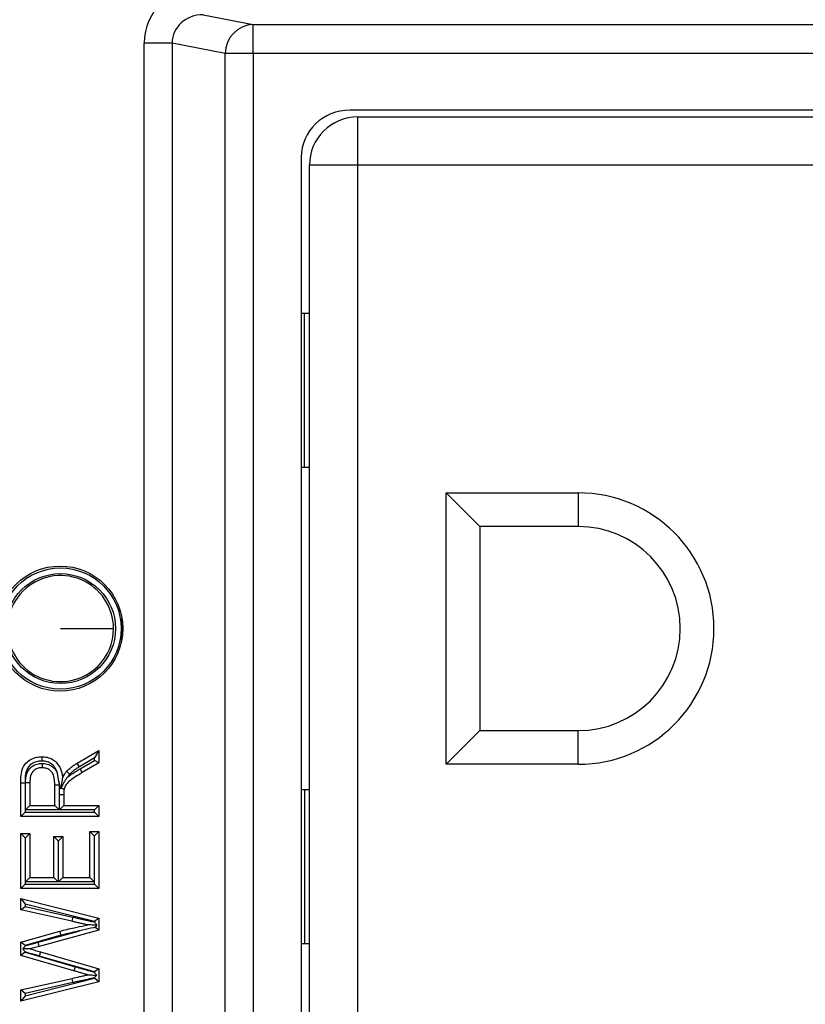
# Model space of a CAD drawing. Units: inches. Extents: x 0.5 to 8, y 0.3 to 10.7.
# Drawn here: x 2.1 to 2.3, y 5.6 to 5.9 of the extents above; entities that cross this region are included whole.
import ezdxf

# ---------------------------------------------------------------- set-up
doc = ezdxf.new("R2010")
doc.units = ezdxf.units.IN
doc.header["$MEASUREMENT"] = 0

msp = doc.modelspace()

# ---------------------------------------------------------------- linework, layer by layer
at = {"color": 7, "linetype": 'Continuous', "lineweight": 25}
for p, q in [((2.132971731938772, 5.933993051493681), (2.150222315003618, 5.930619035914221)), ((2.150222315003618, 5.920632740566675), (2.150222315003618, 5.930619035914221)), ((2.150222315003618, 5.930619035914221), (2.543550909838852, 5.930619035914221)), ((2.122205934137669, 5.924223182549069), (2.112546675874778, 5.924223182549069)), ((2.112546675874778, 5.518716460774499), (2.112546675874778, 5.924223182549069)), ((2.140563056740727, 5.920632740566675), (2.122205934137669, 5.924223182549069)), ((2.122205934137669, 5.924223182549069), (2.122205934137669, 5.518716460774499)), ((2.150222315003618, 5.920632740566675), (2.140563056740727, 5.920632740566675)), ((2.140563056740727, 5.522306902756891), (2.140563056740727, 5.920632740566675)), ((2.543550909838852, 5.920632740566675), (2.150222315003618, 5.920632740566675)), ((2.150222315003618, 5.920632740566675), (2.150222315003618, 5.522306902756891)), ((2.510021231262483, 5.900969821661784), (2.183751993579987, 5.900969821661784)), ((2.186387924757193, 5.898635175992492), (2.507385300085277, 5.898635175992492)), ((2.186387924757193, 5.898635175992492), (2.186387924757193, 5.881968509325826)), ((2.166886612421235, 5.884616886575246), (2.166886612421235, 5.558322756748321)), ((2.186387924757193, 5.881968509325826), (2.169721258090526, 5.881968509325826)), ((2.169721258090526, 5.560971133997741), (2.169721258090526, 5.881968509325826)), ((2.507385300085277, 5.881968509325826), (2.186387924757193, 5.881968509325826)), ((2.186387924757193, 5.881968509325826), (2.186387924757193, 5.560971133997741)), ((2.16805459142386, 5.83061680328908), (2.166886612421235, 5.83061680328908)), ((2.168054591423859, 5.777283469955747), (2.16805459142386, 5.83061680328908)), ((2.169721258090526, 5.83061680328908), (2.16805459142386, 5.83061680328908)), ((2.168054591423859, 5.777283469955747), (2.166886612421235, 5.777283469955747)), ((2.169721258090526, 5.777283469955747), (2.168054591423859, 5.777283469955747)), ((2.21705459142386, 5.768469821661783), (2.262721258090526, 5.768469821661783)), ((2.21705459142386, 5.674469821661783), (2.21705459142386, 5.768469821661783)), ((2.228721258090526, 5.756803154995116), (2.21705459142386, 5.768469821661783)), ((2.262721258090526, 5.768469821661783), (2.262721258090526, 5.756803154995116)), ((2.262721258090526, 5.756803154995116), (2.228721258090526, 5.756803154995116)), ((2.228721258090526, 5.756803154995116), (2.228721258090526, 5.686136488328449)), ((2.103560720607301, 5.727841011073801), (2.104273524532104, 5.727422783326929)), ((2.104813121607587, 5.724750661556796), (2.104292754979344, 5.724750661556796)), ((2.104813121607587, 5.724750661556796), (2.104813121607587, 5.718188981766771)), ((2.10481700362006, 5.717934574690725), (2.104160347008177, 5.717440116659567)), ((2.104813121607587, 5.718188981766771), (2.104292754979344, 5.718188981766771)), ((2.083553279087901, 5.703101794078723), (2.083553279087901, 5.702440950270707)), ((2.228721258090526, 5.686136488328449), (2.21705459142386, 5.674469821661783)), ((2.228721258090526, 5.686136488328449), (2.262721258090526, 5.686136488328449)), ((2.262721258090526, 5.674469821661783), (2.262721258090526, 5.686136488328449)), ((2.089330849810482, 5.67489008140376), (2.096774030601136, 5.679313858666129)), ((2.095274030601175, 5.676677416834953), (2.090106687192688, 5.673606259903494)), ((2.096774030601136, 5.679313858666129), (2.095274030601175, 5.676677416834953)), ((2.095274030601175, 5.675811416293808), (2.095274030601175, 5.676677416834953)), ((2.096774030601136, 5.679313858666129), (2.096774030601136, 5.674954898653025)), ((2.090106687192688, 5.673606259903494), (2.089330849810482, 5.67489008140376)), ((2.090318519962064, 5.672887107771343), (2.095274030601175, 5.675811416293808)), ((2.096774030601136, 5.674954898653025), (2.09108091554065, 5.671595204566097)), ((2.096774030601136, 5.674954898653024), (2.095274030601175, 5.675811416293808)), ((2.262721258090526, 5.674469821661783), (2.21705459142386, 5.674469821661783)), ((2.083022836007661, 5.668654488995982), (2.082517763521355, 5.671312708591418)), ((2.09108091554065, 5.671595204566097), (2.090318519962064, 5.672887107771343)), ((2.069810054906692, 5.668062664481128), (2.071310054906731, 5.668062664481127)), ((2.069810054906692, 5.656363150988706), (2.069810054906692, 5.668062664481128)), ((2.071310054906731, 5.668062664481127), (2.071310054906731, 5.657863150988706)), ((2.071421282871474, 5.658665762945614), (2.071421282871474, 5.668216366938376)), ((2.071421282871474, 5.668216366938376), (2.072921282871435, 5.668203101854536)), ((2.072921282871435, 5.668203101854536), (2.072921282871435, 5.660165762945615)), ((2.081563582773501, 5.660165762945615), (2.081563582773501, 5.667387484801279)), ((2.083022836007661, 5.668654488995982), (2.08306358277354, 5.667399218544515)), ((2.083386973514719, 5.666443999383797), (2.083022836007661, 5.668654488995982)), ((2.08306358277354, 5.667399218544515), (2.08306358277354, 5.658665762945614)), ((2.083339924233149, 5.66629535944315), (2.083386973514719, 5.666443999383797)), ((2.083174810738283, 5.664056535130387), (2.084674810738244, 5.664060199338984)), ((2.083174810738283, 5.658665762945614), (2.083174810738283, 5.664056535130387)), ((2.084674810738244, 5.664060199338984), (2.084674810738244, 5.660165762945615)), ((2.16805459142386, 5.66565617336782), (2.166886612421235, 5.66565617336782)), ((2.16805459142386, 5.66565617336782), (2.16805459142386, 5.612322840034486)), ((2.169721258090526, 5.66565617336782), (2.16805459142386, 5.66565617336782)), ((2.071421282871474, 5.658665762945614), (2.072921282871435, 5.660165762945615)), ((2.072921282871435, 5.660165762945615), (2.081563582773501, 5.660165762945615)), ((2.081563582773501, 5.660165762945615), (2.08306358277354, 5.658665762945614)), ((2.083174810738283, 5.658665762945614), (2.084674810738244, 5.660165762945615)), ((2.084674810738244, 5.660165762945615), (2.096774030601136, 5.660165762945615)), ((2.095274030601175, 5.658665762945614), (2.096774030601136, 5.660165762945615)), ((2.096774030601136, 5.660165762945615), (2.096774030601136, 5.656363150988706)), ((2.069810054906692, 5.656363150988706), (2.071310054906731, 5.657863150988706)), ((2.096774030601136, 5.656363150988706), (2.069810054906692, 5.656363150988706)), ((2.071310054906731, 5.657863150988706), (2.095274030601175, 5.657863150988706)), ((2.08306358277354, 5.658665762945614), (2.071421282871474, 5.658665762945614)), ((2.095274030601175, 5.658665762945614), (2.083174810738283, 5.658665762945614)), ((2.095274030601175, 5.657863150988706), (2.095274030601175, 5.658665762945614)), ((2.096774030601136, 5.656363150988706), (2.095274030601175, 5.657863150988706)), ((2.069810054906692, 5.631473327270758), (2.069810054906692, 5.650486387055301)), ((2.071310054906691, 5.648986387055302), (2.069810054906692, 5.650486387055301)), ((2.069810054906692, 5.650486387055301), (2.072921282871435, 5.650486387055301)), ((2.071421282871435, 5.648986387055302), (2.072921282871435, 5.650486387055301)), ((2.072921282871435, 5.650486387055301), (2.072921282871435, 5.635275939227666)), ((2.081217890777418, 5.649449311067054), (2.084329118742162, 5.649449311067054)), ((2.082717890777418, 5.647949311067054), (2.081217890777418, 5.649449311067054)), ((2.081217890777418, 5.635275939227666), (2.081217890777418, 5.649449311067054)), ((2.084329118742162, 5.649449311067054), (2.082829118742162, 5.647949311067054)), ((2.084329118742162, 5.649449311067054), (2.084329118742162, 5.635275939227666)), ((2.093662802636392, 5.635275939227666), (2.093662802636392, 5.651177771047466)), ((2.093662802636393, 5.651177771047466), (2.095162802636393, 5.649677771047467)), ((2.093662802636392, 5.651177771047466), (2.096774030601136, 5.651177771047466)), ((2.095162802636393, 5.649677771047467), (2.095162802636393, 5.633775939227667)), ((2.095274030601136, 5.649677771047467), (2.095162802636393, 5.649677771047467)), ((2.096774030601136, 5.651177771047466), (2.095274030601136, 5.649677771047467)), ((2.095274030601136, 5.632973327270758), (2.095274030601136, 5.649677771047467)), ((2.096774030601136, 5.651177771047466), (2.096774030601136, 5.631473327270758)), ((2.071421282871435, 5.648986387055302), (2.071310054906691, 5.648986387055302)), ((2.071310054906691, 5.648986387055302), (2.071310054906691, 5.632973327270758)), ((2.071421282871435, 5.633775939227667), (2.071421282871435, 5.648986387055302)), ((2.082829118742162, 5.647949311067054), (2.082717890777418, 5.647949311067054)), ((2.082717890777418, 5.647949311067054), (2.082717890777418, 5.633775939227667)), ((2.082829118742162, 5.633775939227667), (2.082829118742162, 5.647949311067054)), ((2.071310054906691, 5.632973327270758), (2.069810054906692, 5.631473327270758)), ((2.071310054906691, 5.632973327270758), (2.095274030601136, 5.632973327270758)), ((2.071421282871435, 5.633775939227667), (2.072921282871435, 5.635275939227666)), ((2.082717890777418, 5.633775939227667), (2.071421282871435, 5.633775939227667)), ((2.072921282871435, 5.635275939227666), (2.081217890777418, 5.635275939227666)), ((2.082717890777418, 5.633775939227667), (2.081217890777418, 5.635275939227666)), ((2.084329118742162, 5.635275939227666), (2.082829118742162, 5.633775939227667)), ((2.095162802636393, 5.633775939227667), (2.082829118742162, 5.633775939227667)), ((2.084329118742162, 5.635275939227666), (2.093662802636392, 5.635275939227666)), ((2.093662802636393, 5.635275939227666), (2.095162802636393, 5.633775939227667)), ((2.096774030601136, 5.631473327270758), (2.095274030601136, 5.632973327270758)), ((2.096774030601136, 5.631473327270758), (2.069810054906692, 5.631473327270758)), ((2.069810054906692, 5.62408956229193), (2.069810054906692, 5.628016407309931)), ((2.069810054906692, 5.628016407309931), (2.071310054906718, 5.62609150637289)), ((2.069810054906692, 5.628016407309931), (2.096774030601136, 5.621221399011932)), ((2.071310054906717, 5.62609150637289), (2.071310054906717, 5.625288630165502)), ((2.095274030601162, 5.620052507690275), (2.071310054906717, 5.62609150637289)), ((2.069810054906692, 5.624089562291931), (2.071310054906717, 5.625288630165502)), ((2.087440346706905, 5.620108702899541), (2.069810054906692, 5.62408956229193)), ((2.071310054906717, 5.625288630165502), (2.087771935271082, 5.621571594066074)), ((2.087771935271082, 5.621571594066074), (2.087440346706905, 5.620108702899541)), ((2.096774030601136, 5.621221399011932), (2.095274030601162, 5.620052507690275)), ((2.095274030601162, 5.619884376767589), (2.095274030601162, 5.620052507690275)), ((2.096774030601136, 5.621221399011932), (2.096774030601136, 5.617040686434308)), ((2.069810054906692, 5.612859973856684), (2.083319049941108, 5.616711198750542)), ((2.083709847412359, 5.615262844733123), (2.071310054906717, 5.611727837913242)), ((2.075771962528453, 5.61285392190956), (2.089918853270812, 5.616721566994213)), ((2.096774030601136, 5.617040686434308), (2.076167546772148, 5.611406987185648)), ((2.096774030601136, 5.617040686434308), (2.095493186415923, 5.618018360405843)), ((2.069810054906692, 5.608284956346028), (2.069810054906692, 5.612859973856684)), ((2.071310054906717, 5.611727837913242), (2.069810054906692, 5.612859973856684)), ((2.076167546772148, 5.611406987185648), (2.075771962528453, 5.61285392190956)), ((2.16805459142386, 5.612322840034486), (2.166886612421235, 5.612322840034486)), ((2.169721258090526, 5.612322840034486), (2.16805459142386, 5.612322840034486)), ((2.071310054906717, 5.609412403243311), (2.069810054906692, 5.608284956346028)), ((2.071310054906717, 5.611727837913242), (2.071310054906717, 5.611598624120896)), ((2.071310054906717, 5.609497472595845), (2.071310054906717, 5.609412403243311)), ((2.071310054906717, 5.609412403243311), (2.088637820638669, 5.60439767562027)), ((2.076599661767252, 5.609538089831828), (2.076180357825456, 5.608097885037221)), ((2.076599661767252, 5.609538089831828), (2.096774030601136, 5.603699135960494)), ((2.088212752260652, 5.60295913903138), (2.069810054906692, 5.608284956346028)), ((2.095274030601162, 5.602571710935337), (2.076180357825456, 5.608097885037221)), ((2.088637820638669, 5.60439767562027), (2.088212752260652, 5.60295913903138)), ((2.096774030601136, 5.603699135960494), (2.095274030601162, 5.602571710935337)), ((2.095274030601162, 5.602464715963205), (2.095274030601162, 5.602571710935337)), ((2.096774030601136, 5.603699135960494), (2.096774030601136, 5.599199738573982)), ((2.069810054906692, 5.596336976731423), (2.087542974018242, 5.600339441873566)), ((2.096774030601136, 5.599199738573982), (2.069810054906692, 5.592410131713421)), ((2.071310054906717, 5.594334658770401), (2.095274030601162, 5.600368856977115)), ((2.087873228711635, 5.598876248681277), (2.071310054906717, 5.595137805486913)), ((2.087873228711635, 5.598876248681277), (2.087542974018242, 5.600339441873566)), ((2.095274030601162, 5.600368856977115), (2.095274030601162, 5.600542756897028)), ((2.096774030601136, 5.599199738573982), (2.095274030601162, 5.600368856977115)), ((2.071310054906717, 5.595137805486913), (2.069810054906692, 5.596336976731423)), ((2.069810054906692, 5.592410131713421), (2.069810054906692, 5.596336976731423)), ((2.071310054906717, 5.595137805486913), (2.071310054906717, 5.594334658770401)), ((2.071310054906718, 5.594334658770401), (2.069810054906692, 5.592410131713421))]:
    msp.add_line(p, q, dxfattribs=at)
for centre, radius in [((2.083440697267803, 5.721469821661783), 0.02166666666666739), ((2.083553279087901, 5.721469821661783), 0.02099737532808366), ((2.083553279087901, 5.721469821661783), 0.01902887139107623)]:
    msp.add_circle(centre, radius, dxfattribs=at)
for centre, radius, start, end in [((2.150548762811388, 5.920638665547155), 0.009985707828442608, 91.87341900616589, 180.033996227502), ((2.186387924757193, 5.881968509325826), 0.01666666666666661, 90, 179.9999999999985), ((2.262721258090526, 5.721469821661783), 0.04699999999999971, 270.0000000000008, 90), ((2.262721258090526, 5.721469821661783), 0.03533333333333388, 270.0000000000008, 90), ((2.083553279087901, 5.721469821661783), 0.01836802758306044, 0, 270.0000000000008), ((2.083553279087901, 5.721469821661783), 0.01836802758306044, 270.0000000000008, 0)]:
    msp.add_arc(centre, radius, start, end, dxfattribs=at)
for centre, major_axis, ratio, start_param, end_param in [((2.133252199482981, 5.923951899921269), (-0.02034651246650165, 0.003979543751743364), 0.9646905641135829, 4.912424861212179, 6.469675231526944), ((2.133252199482981, 5.923951899921269), (0.01087899653977908, -0.002127806560284107), 0.9021093313746777, 1.770832207622441, 3.32808257793717), ((2.184141215428069, 5.884239491036061), (-0.01646087411395136, 0.005374675189843359), 0.9624950978846536, 5.039441702839024, 6.587678550036252)]:
    msp.add_ellipse(centre, major_axis=major_axis, ratio=ratio, start_param=start_param, end_param=end_param, dxfattribs=at)
for points, knots in [([(2.083553279087901, 5.721469821661783), (2.086210469725313, 5.721469821661783), (2.09152484186622, 5.721469821661783), (2.097516823189029, 5.721469821661783), (2.101157028582127, 5.721469821661783), (2.101666547817898, 5.721469821661783), (2.101921306670962, 5.721469821661783)], [0, 0, 0, 0, 0.2796300506303556, 0.5592591400511282, 0.7796302316064088, 1, 1, 1, 1]), ([(2.069810054906692, 5.668062664481128), (2.069826122639562, 5.669871814820955), (2.069847948077499, 5.672329255380576), (2.071539342037146, 5.675028340333103), (2.073250159209203, 5.676255886389981), (2.075173858631201, 5.676997931395902), (2.076490394891508, 5.677071639208612), (2.077080389699304, 5.677104670753664)], [0, 0, 0, 0, 0.39802548538156, 0.5406537809522832, 0.7027541179536845, 0.8667917228460922, 1, 1, 1, 1]), ([(2.077080389699304, 5.677104670753664), (2.077080463352917, 5.677088093802364), (2.077080610659716, 5.677054939996289), (2.077081759600803, 5.676796348646435), (2.077083449303946, 5.67641590155069), (2.077085155409804, 5.676031211675641), (2.077086378330169, 5.675754931928418), (2.077086868309193, 5.67564408766609), (2.077087044966814, 5.675604123743709)], [0, 0, 0, 0, 0.2145506735260815, 0.4291000977699277, 0.6436856451553538, 0.8583472010361108, 0.9489283311209322, 1, 1, 1, 1]), ([(2.077080389699304, 5.677104670753664), (2.077689437578112, 5.677068781211156), (2.079045528764067, 5.676988870429168), (2.080882985495032, 5.676205397345943), (2.082516039213174, 5.674839852795244), (2.083776999997402, 5.672741252032104), (2.084127864927517, 5.670969457351924), (2.084329118742162, 5.669953167584705)], [0, 0, 0, 0, 0.1622312056901114, 0.3612200547416502, 0.5203911064222299, 0.7248994952616139, 0.9999999999999999, 0.9999999999999999, 0.9999999999999999, 0.9999999999999999]), ([(2.077087044966814, 5.675604123743709), (2.076602894534415, 5.675578478215523), (2.075533133295297, 5.6755218127864), (2.073996257169711, 5.674928336065133), (2.07266890584826, 5.673997628863796), (2.071283583449503, 5.671759176599818), (2.071298483931551, 5.669678451991694), (2.071310054906731, 5.668062664481127)], [0, 0, 0, 0, 0.1326586663872849, 0.2931177787675704, 0.4461771330948733, 0.5699286354769606, 0.9999999999999999, 0.9999999999999999, 0.9999999999999999, 0.9999999999999999]), ([(2.071421282871474, 5.668216366938376), (2.071472030028123, 5.669130860324825), (2.07155661201302, 5.670655077067376), (2.07247634259162, 5.672623477993635), (2.073798821643724, 5.67389058520282), (2.075424562790504, 5.674679010685556), (2.076586585262262, 5.674761926268369), (2.077159853598975, 5.674802831568742)], [0, 0, 0, 0, 0.2769947235733844, 0.4616763789931108, 0.647189307091569, 0.8259455354661974, 1, 1, 1, 1]), ([(2.077161411260886, 5.673302058796755), (2.076726889475848, 5.673272982837099), (2.075865209786108, 5.673215323670727), (2.074675876467802, 5.672640177630338), (2.073712799974556, 5.671725757662125), (2.073017509171894, 5.670193271769157), (2.07295857085637, 5.668974298766818), (2.072921282871435, 5.668203101854536)], [0, 0, 0, 0, 0.1727946948766366, 0.3426610222936174, 0.5162870846127166, 0.6939736105220062, 1, 1, 1, 1]), ([(2.082517763521343, 5.671312708591464), (2.082406234044385, 5.67165716700834), (2.082107543190667, 5.67257967271189), (2.081366941177325, 5.673842709155131), (2.080086445504755, 5.674908181091221), (2.078645127264728, 5.67551576945529), (2.077576365854321, 5.675576375787853), (2.077087044966814, 5.675604123743709)], [0, 0, 0, 0, 0.1450719573155833, 0.3885221016289344, 0.5731947221424175, 0.804591805692089, 1, 1, 1, 1]), ([(2.077159853598975, 5.674802831568742), (2.077281735883757, 5.674799546499167), (2.078045168083059, 5.674778969859214), (2.079385204720104, 5.67449214765141), (2.080982332418609, 5.673600640232952), (2.082012685921224, 5.672458645189383), (2.082383112472508, 5.671618209300208), (2.082517763521343, 5.671312708591464)], [0, 0, 0, 0, 0.05393445095848931, 0.3378283939040164, 0.5947996855842662, 0.8527085946327764, 1, 1, 1, 1]), ([(2.077159853598975, 5.674802831568742), (2.077159891956834, 5.67476587461338), (2.077160007078052, 5.674654957846295), (2.077160294150916, 5.67437836956075), (2.077160696410477, 5.673990801353689), (2.077161091274418, 5.673610358693347), (2.077161359646988, 5.67335178765569), (2.077161394056207, 5.67331863512756), (2.077161411260886, 5.673302058796755)], [0, 0, 0, 0, 0.04722824147711476, 0.1417433824919834, 0.3564109387420008, 0.5709733523992527, 0.785485812536071, 1, 1, 1, 1]), ([(2.081563582773501, 5.667387484801279), (2.081555784579376, 5.667781044467324), (2.081533599742962, 5.66890066994342), (2.081355896257924, 5.670302107650889), (2.080762247103975, 5.671578810829249), (2.080016721168529, 5.672421904071743), (2.078841637672417, 5.673066730980437), (2.077837570696616, 5.673283764437301), (2.077257676344212, 5.673299454221644), (2.077161411260886, 5.673302058796755)], [0, 0, 0, 0, 0.1407110873851537, 0.4003045326992876, 0.4945597938398992, 0.6397872577525333, 0.7930084867933946, 0.9656384733114982, 1, 1, 1, 1]), ([(2.085657872352104, 5.672048925310955), (2.085747683550834, 5.672140838282139), (2.08617919969656, 5.672582452820512), (2.086988349724638, 5.673323972377974), (2.088139739738553, 5.67416717525877), (2.088939637098362, 5.674652647366172), (2.089330849810482, 5.67489008140376)], [0, 0, 0, 0, 0.08275463284778715, 0.3976114416988619, 0.7053846237233179, 0.9999999999999999, 0.9999999999999999, 0.9999999999999999, 0.9999999999999999]), ([(2.090106687192688, 5.673606259903494), (2.089735737992544, 5.673381522149324), (2.08899352442396, 5.672931855697819), (2.08794057760294, 5.672161922418605), (2.087220146274176, 5.671500812747884), (2.086841198385992, 5.671113446649533), (2.086765952993285, 5.671036529703692)], [0, 0, 0, 0, 0.3076324495171696, 0.6155262717358637, 0.9236573746130411, 1, 1, 1, 1]), ([(2.086136331509174, 5.670160864430218), (2.086126322807613, 5.670149510212459), (2.085668816319003, 5.66963049900344), (2.084744975170135, 5.668461213605255), (2.084121552252887, 5.667130701446501), (2.083786201605661, 5.666414994498239)], [0, 0, 0, 0, 0.01022916518892458, 0.4675840735456345, 1, 1, 1, 1]), ([(2.083786201605661, 5.666414994498239), (2.083891766943261, 5.667102960324388), (2.084055347173588, 5.668169007294506), (2.084232011117728, 5.66932032039641), (2.084302318861455, 5.669778513645281), (2.084325521172244, 5.669929722340083), (2.084328010447652, 5.6699459448659), (2.084329118742162, 5.669953167584705)], [0, 0, 0, 0, 0.5180557702416223, 0.8027604907495407, 0.8998352640125732, 0.9554038791228116, 0.9999999999999999, 0.9999999999999999, 0.9999999999999999, 0.9999999999999999]), ([(2.084329118742162, 5.669953167584705), (2.084426174312242, 5.670144966753683), (2.08463466748887, 5.670556986568536), (2.085020481259778, 5.671246833198692), (2.085393064036028, 5.671738685577994), (2.085631783410534, 5.672018360461687), (2.085657872352104, 5.672048925310955)], [0, 0, 0, 0, 0.2591524207390773, 0.556706960620864, 0.9515538015016739, 0.9999999999999999, 0.9999999999999999, 0.9999999999999999, 0.9999999999999999]), ([(2.09108091554065, 5.671595204566097), (2.090264230642377, 5.671096712823516), (2.088671873550044, 5.670124762854261), (2.086643467592873, 5.668764160541433), (2.085281394526456, 5.667328258386457), (2.084944393401065, 5.666354488163961), (2.084799043799336, 5.665934498130244)], [0, 0, 0, 0, 0.3313803819328867, 0.6461193326166572, 0.8473702009033873, 1, 1, 1, 1]), ([(2.086765952993285, 5.671036529703692), (2.086739963833649, 5.671060268991789), (2.086658029246291, 5.671135110533482), (2.086453677923217, 5.671321788962351), (2.086166302511018, 5.671584348247593), (2.085885453155855, 5.6718409706748), (2.085694581985631, 5.672015381427127), (2.085670108935759, 5.672037743980575), (2.085657872352104, 5.672048925310955)], [0, 0, 0, 0, 0.04498133110427596, 0.1418101567888775, 0.3564807872335799, 0.5710261760600996, 0.7855120587727059, 0.9999999999999999, 0.9999999999999999, 0.9999999999999999, 0.9999999999999999]), ([(2.086136331509174, 5.670160864430218), (2.08669306328594, 5.670558957936381), (2.0880476806792, 5.671527583062694), (2.089476769686706, 5.672383161804539), (2.090318519962064, 5.672887107771343)], [0, 0, 0, 0, 0.4109882093166418, 1, 1, 1, 1]), ([(2.086765952993285, 5.671036529703692), (2.086752095210024, 5.671020247256321), (2.086570842717899, 5.67080728143716), (2.086350097557507, 5.670520917367185), (2.086177271091356, 5.670229820267302), (2.086136331509174, 5.670160864430218)], [0, 0, 0, 0, 0.05942083498370445, 0.777193164435439, 1, 1, 1, 1]), ([(2.081563582773501, 5.667387484801279), (2.081580159638863, 5.667387614473733), (2.081613313361663, 5.667387873818578), (2.081871978327555, 5.6673898972241), (2.082252345013955, 5.667392872640808), (2.082604019202295, 5.667395623610546), (2.082877743616743, 5.667397764818526), (2.082988489755145, 5.667398631129709), (2.083063582773539, 5.667399218544515)], [0, 0, 0, 0, 0.2146450892437291, 0.4292900758792435, 0.6439380306379148, 0.8585922284601339, 0.9041164184818032, 1, 1, 1, 1]), ([(2.083386973514719, 5.666443999383797), (2.083400839457308, 5.666443000716141), (2.083535170655529, 5.666433325771807), (2.083667516643128, 5.666423661343962), (2.083786201605661, 5.666414994498239)], [0, 0, 0, 0, 0.1032220569265287, 1, 1, 1, 1]), ([(2.083174810738283, 5.664056535130387), (2.083174289640168, 5.664249359358847), (2.083173247327879, 5.664635050761675), (2.083204895379887, 5.665212593288225), (2.083243469989344, 5.665768700725263), (2.08330907747555, 5.666126930215289), (2.083339924233149, 5.66629535944315)], [0, 0, 0, 0, 0.2571997349840641, 0.5144567536251615, 0.7717114968013764, 1, 1, 1, 1]), ([(2.083339924233149, 5.66629535944315), (2.083365342237137, 5.666289073204174), (2.083473853244004, 5.666262236867183), (2.083744131028073, 5.666195393273078), (2.084130851490549, 5.666099751725234), (2.0845000073058, 5.66600845416796), (2.084750798071862, 5.665946429994476), (2.084782961718668, 5.665938475460739), (2.084799043799336, 5.665934498130244)], [0, 0, 0, 0, 0.03344171886046896, 0.1427647342623066, 0.3574839721545793, 0.5717856638646948, 0.7858894067954052, 1, 1, 1, 1]), ([(2.084799043799336, 5.665934498130244), (2.084778909399228, 5.665822224396429), (2.084730403784741, 5.665551746685633), (2.084701897569788, 5.665104268166819), (2.084672853560546, 5.664592075503194), (2.084674150795907, 5.664239543094514), (2.084674810738244, 5.664060199338984)], [0, 0, 0, 0, 0.1817911440379209, 0.4379515209131412, 0.714069167689939, 1, 1, 1, 1]), ([(2.083319049941108, 5.616711198750542), (2.084144560322224, 5.616921313462097), (2.085790124795523, 5.617340154112148), (2.088684047375859, 5.618000516951525), (2.091088708306385, 5.618498323593373), (2.092670559702025, 5.618793401763768), (2.09300382726886, 5.618855569413742)], [0, 0, 0, 0, 0.2575667440758767, 0.5134310763987685, 0.8974887010795798, 1, 1, 1, 1]), ([(2.09300382726886, 5.618855569413742), (2.092545509638973, 5.618958473670481), (2.091623775869543, 5.619165426932301), (2.090238328545323, 5.619485692755362), (2.088840009426132, 5.619790957254361), (2.087907456841444, 5.620002661487542), (2.087440346706905, 5.620108702899541)], [0, 0, 0, 0, 0.2471003526439018, 0.4969495489982694, 0.7480249717755005, 1, 1, 1, 1]), ([(2.087771935271082, 5.621571594066074), (2.088237505434514, 5.62146590402632), (2.089168645947341, 5.621254523904596), (2.090567953221291, 5.620949020391802), (2.091963434667589, 5.620626497191778), (2.093532668922245, 5.620274001077013), (2.094636298191425, 5.620027067429012), (2.095274030601162, 5.619884376767589)], [0, 0, 0, 0, 0.1862597877994218, 0.3725196499974299, 0.5587808780886814, 0.7450414358372567, 1, 1, 1, 1]), ([(2.096142285583338, 5.618800204437193), (2.095433328628279, 5.618812711018835), (2.094451286455058, 5.618830035047505), (2.093428207031181, 5.618848083006936), (2.093112124085717, 5.618853658969128), (2.093017651044941, 5.618855325550995), (2.093008011429251, 5.61885549560172), (2.09300382726886, 5.618855569413742)], [0, 0, 0, 0, 0.6161535085057899, 0.8534914936833998, 0.9273328391673639, 0.9684581765639753, 1, 1, 1, 1]), ([(2.095274030601162, 5.619884376767589), (2.095279948605713, 5.619876987075715), (2.095512463224924, 5.619586650801499), (2.095813640683433, 5.619210576636968), (2.096083116804895, 5.618874087286962), (2.096142285583338, 5.618800204437193)], [0, 0, 0, 0, 0.01997528815675268, 0.7848163142306539, 1, 1, 1, 1]), ([(2.096142285583338, 5.618800204437193), (2.096108937229588, 5.618760036135259), (2.095903231410631, 5.618512262181937), (2.095680124208799, 5.618243528153558), (2.095493186415923, 5.618018360405843)], [0, 0, 0, 0, 0.1621167253236654, 1, 1, 1, 1]), ([(2.083709847412359, 5.615262844733123), (2.083695341514229, 5.61531660582378), (2.083666493354534, 5.615423521542804), (2.083594845453574, 5.61568905956933), (2.083498489480341, 5.616046169259739), (2.083399384800321, 5.616413465893477), (2.083332005923739, 5.616663181964953), (2.083323368604244, 5.616695193146973), (2.083319049941108, 5.616711198750542)], [0, 0, 0, 0, 0.07114091699119997, 0.1414793152302646, 0.3561296423113244, 0.5707594770560291, 0.7853795701367954, 1, 1, 1, 1]), ([(2.089918853270812, 5.616721566994213), (2.089477690647208, 5.616626625443704), (2.088218603177964, 5.616355660248194), (2.086145466436579, 5.615882712584403), (2.084522239833001, 5.615469599541314), (2.083709847412359, 5.615262844733123)], [0, 0, 0, 0, 0.2122418846504572, 0.6057428329481107, 0.9999999999999999, 0.9999999999999999, 0.9999999999999999, 0.9999999999999999]), ([(2.095493186415923, 5.618018360405843), (2.09533625558912, 5.617982271524381), (2.093911135788954, 5.617654541271609), (2.09216785130989, 5.61725852780669), (2.090506206098265, 5.616863394174991), (2.090073220434906, 5.616758945599664), (2.089956513416622, 5.616730686056155), (2.089918853270811, 5.616721566994213)], [0, 0, 0, 0, 0.08440828540015549, 0.7665282932090891, 0.9370568884014039, 0.9796889099266302, 1, 1, 1, 1]), ([(2.071310054906717, 5.611598624120896), (2.071849084171771, 5.611763322324123), (2.072699966761252, 5.612023306044356), (2.073876157259069, 5.612330977386163), (2.074821251485546, 5.612596133606371), (2.075453950419633, 5.612767691921449), (2.075771962528453, 5.61285392190956)], [0, 0, 0, 0, 0.3647253567194634, 0.575735820101631, 0.7867530048219357, 1, 1, 1, 1]), ([(2.071310054906717, 5.611598624120896), (2.07130434879078, 5.611590959005136), (2.07121542916282, 5.611471511862948), (2.070947159849581, 5.611111141452522), (2.070694293927552, 5.610771462661196), (2.070521852316414, 5.610539819118341)], [0, 0, 0, 0, 0.02134390544396254, 0.3326066543800947, 1, 1, 1, 1]), ([(2.073067121682282, 5.610558961507759), (2.073060171342684, 5.610558909235839), (2.073044594362343, 5.61055879208492), (2.072900069387879, 5.610557705145593), (2.072449907719623, 5.610554319582518), (2.07161461905557, 5.610548037567312), (2.070882983030956, 5.610542535099935), (2.070521852316414, 5.610539819118341)], [0, 0, 0, 0, 0.05598985568028007, 0.1254834916857565, 0.2492493838166217, 0.6294344491729087, 1, 1, 1, 1]), ([(2.070521852316414, 5.610539819118341), (2.070776925370962, 5.610202501638438), (2.071037621681273, 5.609857747769511), (2.071304302562917, 5.609505079695378), (2.071310054906717, 5.609497472595845)], [0, 0, 0, 0, 0.9784298605673126, 1, 1, 1, 1]), ([(2.076180357825456, 5.608097885037221), (2.075883174354153, 5.608184079140119), (2.075288807161792, 5.608356467418352), (2.074396471707798, 5.608612341166491), (2.073506488783887, 5.608876330116277), (2.072476404799137, 5.609166965879629), (2.071744375279561, 5.609374399921729), (2.071310054906717, 5.609497472595845)], [0, 0, 0, 0, 0.1831876089372794, 0.3663753718277501, 0.5495628234762923, 0.7327511565879735, 0.9999999999999999, 0.9999999999999999, 0.9999999999999999, 0.9999999999999999]), ([(2.076167546772148, 5.611406987185648), (2.075846502016437, 5.611319987299918), (2.075210843848822, 5.611147730357662), (2.074257903525653, 5.610880006065751), (2.073542797119043, 5.610694066177089), (2.073145642151475, 5.610581263441401), (2.073067121682282, 5.610558961507759)], [0, 0, 0, 0, 0.3104440736468341, 0.6146691621362046, 0.9238172485450402, 1, 1, 1, 1]), ([(2.073067121682282, 5.610558961507759), (2.07335201562866, 5.610478470244698), (2.073937005408288, 5.610313192720067), (2.074813528376982, 5.610053202228078), (2.075707173489752, 5.609796940404699), (2.076300539202169, 5.609624845085967), (2.076599661767252, 5.609538089831828)], [0, 0, 0, 0, 0.2415295954827227, 0.4959471643096769, 0.745901096079622, 1, 1, 1, 1]), ([(2.087542974018242, 5.600339441873566), (2.088454063677505, 5.600546088692131), (2.089820851135452, 5.600856093615321), (2.091641389577269, 5.601265480088936), (2.092550583930691, 5.60146934214365), (2.09300382726886, 5.60157096960961)], [0, 0, 0, 0, 0.5006594853364739, 0.7510732871387875, 1, 1, 1, 1]), ([(2.09300382726886, 5.601570969609611), (2.092668872733417, 5.601669487039086), (2.09191326523204, 5.601891727674309), (2.090738434185464, 5.602225827072067), (2.089476738683176, 5.602591336572227), (2.088636486322529, 5.602835838316112), (2.088212752260652, 5.60295913903138)], [0, 0, 0, 0, 0.2099825772402575, 0.4736893928346301, 0.7345848201942962, 1, 1, 1, 1]), ([(2.088637820638669, 5.60439767562027), (2.089057070695417, 5.604275665910956), (2.089895569241565, 5.604031646948456), (2.091153775977167, 5.603667193382384), (2.092413720976722, 5.603308756256371), (2.093786060008481, 5.602904180367482), (2.09473942609511, 5.602622608633888), (2.095274030601162, 5.602464715963205)], [0, 0, 0, 0, 0.1895146762263449, 0.3790286439595305, 0.5685431431899151, 0.7580585432467823, 1, 1, 1, 1]), ([(2.09300382726886, 5.60157096960961), (2.093010482819421, 5.601570748186464), (2.09302534956826, 5.601570253585415), (2.093162208011504, 5.601565700449458), (2.093599243718708, 5.601551160732776), (2.094586533497905, 5.601518314643951), (2.095484355757113, 5.601488445045092), (2.09601696853992, 5.601470725580013)], [0, 0, 0, 0, 0.04513973055381244, 0.100830281517064, 0.2019221737684263, 0.5265583498665138, 1, 1, 1, 1]), ([(2.095274030601162, 5.602464715963205), (2.095279748028438, 5.602457066511706), (2.095516429872073, 5.602140405503849), (2.095770732892539, 5.601800168798246), (2.096003411341292, 5.601488864006329), (2.09601696853992, 5.601470725580013)], [0, 0, 0, 0, 0.02278115529171558, 0.9430615510275897, 1, 1, 1, 1]), ([(2.095274030601162, 5.600542756897028), (2.093717994860817, 5.600194345344813), (2.091706430202669, 5.599743936432762), (2.089239984566573, 5.599186262390895), (2.088328984631908, 5.598979625288748), (2.087873228711635, 5.598876248681277)], [0, 0, 0, 0, 0.6305852170394175, 0.8151888183914056, 1, 1, 1, 1]), ([(2.09601696853992, 5.601470725580013), (2.095776925206965, 5.601170898792417), (2.095531087876151, 5.600863834995802), (2.095279949535457, 5.600550149958244), (2.095274030601162, 5.600542756897028)], [0, 0, 0, 0, 0.9764315783939559, 1, 1, 1, 1])]:
    msp.add_open_spline(points, degree=3, knots=knots, dxfattribs=at)

doc.saveas('drawing.dxf')
